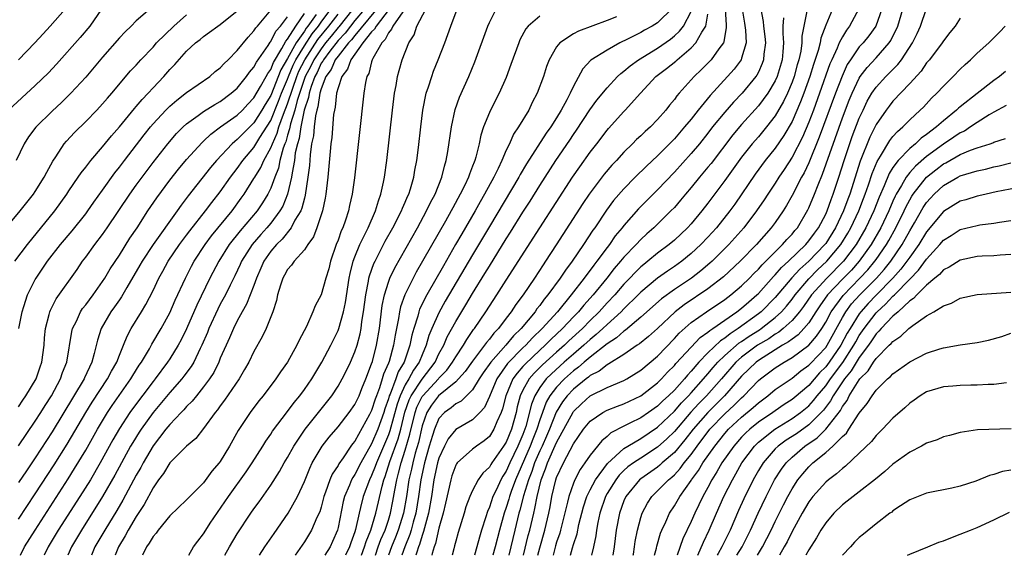
# Model space of a CAD drawing. Units: inches. Extents: x 2571000 to 2574000, y 1515000 to 1518000.
# Drawn here: x 2571101 to 2571218, y 1515000 to 1515064 of the extents above; entities that cross this region are included whole.
import ezdxf

# ---------------------------------------------------------------- set-up
doc = ezdxf.new("R2010")
doc.units = ezdxf.units.IN
doc.header["$MEASUREMENT"] = 0
doc.layers.add('LD25711515_2ft', color=62, linetype='Continuous')

msp = doc.modelspace()

# ---------------------------------------------------------------- linework, layer by layer
at = {"layer": 'LD25711515_2ft'}
for points, elevation in [([(2571199, 1515067.92), (2571197, 1515063.12), (2571196.42, 1515061.58), (2571196.33, 1515061), (2571196.11, 1515060.11), (2571195.56, 1515058.44), (2571195.12, 1515057), (2571194.41, 1515055), (2571194.02, 1515053.98), (2571193, 1515051.64), (2571192.04, 1515049.96), (2571191, 1515048.46), (2571189.82, 1515047), (2571188.63, 1515045.37), (2571186.18, 1515041.82), (2571185.58, 1515041), (2571184, 1515039), (2571183, 1515037.88), (2571182.16, 1515037), (2571181, 1515035.92), (2571179.88, 1515035), (2571179, 1515034.37), (2571178.18, 1515033.82), (2571177, 1515032.98), (2571175, 1515031.31), (2571174.69, 1515031), (2571173, 1515029.36), (2571172.66, 1515029), (2571171, 1515027.49), (2571170.5, 1515027), (2571169.72, 1515026.28), (2571169, 1515025.71), (2571168.22, 1515025), (2571167, 1515023.96), (2571165.9, 1515023), (2571164.38, 1515021.62), (2571163.76, 1515021), (2571163, 1515019.97), (2571162.4, 1515019), (2571162, 1515018), (2571161.33, 1515015.33), (2571161.23, 1515015), (2571161, 1515014.4), (2571160.4, 1515013), (2571159.43, 1515011), (2571159, 1515010.03), (2571158.59, 1515009.41), (2571158.36, 1515009), (2571157.83, 1515007.83), (2571157.43, 1515007), (2571157, 1515005.73), (2571156.77, 1515005.23), (2571156.57, 1515004.57), (2571156.06, 1515003), (2571155.82, 1515002.18), (2571155.52, 1515001), (2571155.23, 1515000)], 9096), ([(2571144.21, 1515065.79), (2571141, 1515061.9), (2571140.62, 1515061.38), (2571140.25, 1515061), (2571139, 1515059.44), (2571138.68, 1515059), (2571138.17, 1515057.83), (2571137.57, 1515057), (2571137, 1515055.52), (2571136.85, 1515055), (2571136.61, 1515053.39), (2571136.48, 1515053), (2571136.31, 1515052.31), (2571136.15, 1515051), (2571136.07, 1515049.93), (2571135.86, 1515049), (2571135.68, 1515047.68), (2571135.59, 1515046.41), (2571135.43, 1515045), (2571135.11, 1515042.89), (2571135, 1515042.53), (2571134.69, 1515041.31), (2571134.56, 1515041), (2571133.88, 1515039.88), (2571133.43, 1515039), (2571132.35, 1515037.65), (2571131.68, 1515037), (2571131, 1515036.19), (2571130.18, 1515035), (2571129.83, 1515034.17), (2571129.31, 1515033), (2571129, 1515032.14), (2571128.12, 1515029.88), (2571127.6, 1515029), (2571127, 1515027.9), (2571126.56, 1515027), (2571126.1, 1515025.9), (2571125.68, 1515025), (2571125, 1515023.46), (2571124.81, 1515023), (2571124.22, 1515021.78), (2571123.71, 1515021), (2571123, 1515020.04), (2571122.16, 1515019), (2571121.65, 1515018.35), (2571121, 1515017.7), (2571120.68, 1515017.32), (2571120.35, 1515017), (2571119, 1515015.57), (2571118.54, 1515015), (2571117, 1515013.02), (2571115.82, 1515011), (2571115.54, 1515010.46), (2571115, 1515009.53), (2571113.42, 1515006.58), (2571112.68, 1515005.32), (2571111.25, 1515003), (2571110.09, 1515001), (2571109.68, 1515000)], 9064), ([(2571110.89, 1515065), (2571109.47, 1515063), (2571108.34, 1515061.66), (2571105.53, 1515058.47), (2571104.56, 1515057.44), (2571103, 1515055.92), (2571099.8, 1515053)], 9040), ([(2571100.58, 1515035), (2571102.06, 1515037), (2571105.32, 1515041), (2571106.76, 1515043), (2571107, 1515043.38), (2571108.11, 1515045), (2571108.46, 1515045.54), (2571109, 1515046.22), (2571109.6, 1515047), (2571111, 1515048.64), (2571112.05, 1515049.95), (2571113, 1515051.02), (2571114.8, 1515053.2), (2571115, 1515053.42), (2571115.72, 1515054.28), (2571116.43, 1515055), (2571117, 1515055.64), (2571118.3, 1515057), (2571119, 1515057.82), (2571119.58, 1515058.42), (2571121, 1515060.01), (2571122.07, 1515061), (2571122.61, 1515061.39), (2571123, 1515061.76), (2571123.73, 1515062.27), (2571124.7, 1515063), (2571125, 1515063.2), (2571127, 1515064.8)], 9046), ([(2571116.63, 1515065), (2571115, 1515063.62), (2571114.42, 1515063), (2571113.67, 1515062.33), (2571113, 1515061.59), (2571111, 1515059.32), (2571109, 1515056.93), (2571107.24, 1515055), (2571106.11, 1515053.89), (2571105, 1515052.87), (2571103.05, 1515050.95), (2571102.2, 1515049.8), (2571101.69, 1515049), (2571100.72, 1515047)], 9042), ([(2571101, 1515004.31), (2571103, 1515007.33), (2571105.24, 1515010.76), (2571106.78, 1515013.22), (2571109, 1515017), (2571109.76, 1515018.24), (2571111.6, 1515021), (2571112.07, 1515021.93), (2571112.7, 1515023), (2571113, 1515023.81), (2571113.49, 1515025), (2571113.91, 1515026.09), (2571114.4, 1515027), (2571115.62, 1515029), (2571116.16, 1515029.84), (2571117, 1515031.53), (2571117.7, 1515033), (2571118.17, 1515033.83), (2571118.8, 1515035), (2571120.16, 1515037), (2571120.52, 1515037.48), (2571121, 1515038.1), (2571121.38, 1515038.62), (2571123.26, 1515041), (2571123.99, 1515042.01), (2571125, 1515043.27), (2571126.21, 1515045), (2571127, 1515046.03), (2571127.68, 1515047), (2571129, 1515048.53), (2571129.72, 1515049.72), (2571131, 1515051.77), (2571131.93, 1515054.07), (2571132.28, 1515055), (2571133, 1515056.69), (2571133.11, 1515057), (2571133.66, 1515058.34), (2571133.98, 1515059), (2571135, 1515060.65), (2571135.92, 1515062.08), (2571136.68, 1515063), (2571137, 1515063.46), (2571138.13, 1515065)], 9056), ([(2571101.01, 1515058.99), (2571102.95, 1515061), (2571103.92, 1515062.08), (2571104.78, 1515063), (2571106.57, 1515065)], 9038), ([(2571101.06, 1515027), (2571101.42, 1515029), (2571101.64, 1515029.64), (2571102.06, 1515031), (2571103, 1515032.83), (2571103.1, 1515033), (2571104.47, 1515035), (2571106, 1515037), (2571107.37, 1515038.63), (2571109, 1515040.67), (2571109.25, 1515041), (2571109.96, 1515042.04), (2571111, 1515043.45), (2571112.47, 1515045.53), (2571113, 1515046.19), (2571113.6, 1515047), (2571115.94, 1515050.06), (2571116.69, 1515051), (2571117, 1515051.36), (2571118.53, 1515053), (2571119, 1515053.47), (2571119.82, 1515054.18), (2571121, 1515055.08), (2571123.77, 1515057), (2571124.41, 1515057.58), (2571125, 1515058.04), (2571125.45, 1515058.55), (2571125.92, 1515059), (2571127, 1515060.1), (2571128.3, 1515061.7), (2571129, 1515062.44), (2571129.22, 1515062.78), (2571129.42, 1515063), (2571131, 1515064.89)], 9048), ([(2571140.78, 1515065), (2571139.09, 1515062.91), (2571139, 1515062.82), (2571138.2, 1515061.8), (2571137.53, 1515061), (2571137, 1515060.31), (2571136.12, 1515059), (2571135.77, 1515058.23), (2571135.11, 1515057), (2571134.16, 1515054.16), (2571133.86, 1515053), (2571133.35, 1515051.35), (2571133.24, 1515050.76), (2571133, 1515050.01), (2571132.78, 1515049.22), (2571132.67, 1515049), (2571132.48, 1515048.48), (2571132.09, 1515047), (2571131.91, 1515046.09), (2571131.47, 1515045), (2571131, 1515043.72), (2571130.65, 1515043), (2571130.03, 1515041.97), (2571129.38, 1515041), (2571127.36, 1515038.64), (2571126.06, 1515037), (2571124.81, 1515035), (2571123.77, 1515033), (2571122.22, 1515029.78), (2571121, 1515026.97), (2571120.35, 1515025.65), (2571120, 1515025), (2571119, 1515023.39), (2571118.74, 1515023), (2571117.24, 1515021), (2571117, 1515020.71), (2571114.56, 1515017.44), (2571114.26, 1515017), (2571113, 1515015.08), (2571112.24, 1515013.76), (2571110.72, 1515011), (2571109.56, 1515009), (2571108.31, 1515007), (2571105.73, 1515003), (2571104.53, 1515001), (2571104.07, 1515000)], 9060), ([(2571142.15, 1515065), (2571141, 1515063.65), (2571140.47, 1515063), (2571139.85, 1515062.15), (2571139, 1515061.27), (2571138.03, 1515060.03), (2571137.26, 1515059), (2571137.18, 1515058.82), (2571137, 1515058.57), (2571136.51, 1515057.49), (2571136.24, 1515057), (2571135.81, 1515055.8), (2571135.57, 1515055), (2571135.5, 1515054.5), (2571134.99, 1515052.99), (2571134.57, 1515051), (2571134.37, 1515049.63), (2571134.17, 1515049), (2571133.92, 1515047.92), (2571133.81, 1515047), (2571133.53, 1515045.53), (2571133.48, 1515045), (2571133.01, 1515042.99), (2571132.42, 1515041.58), (2571132.09, 1515041), (2571131, 1515039.56), (2571130.54, 1515039), (2571129.81, 1515038.19), (2571128.79, 1515037), (2571127.53, 1515035), (2571127.37, 1515034.63), (2571126.73, 1515033.27), (2571126.16, 1515032.16), (2571125.6, 1515031), (2571125, 1515029.88), (2571124.7, 1515029.3), (2571123.65, 1515027), (2571123.47, 1515026.53), (2571122.81, 1515025), (2571122.61, 1515024.61), (2571121.84, 1515023), (2571121.53, 1515022.47), (2571120.68, 1515021.32), (2571120.42, 1515021), (2571119, 1515019.38), (2571117, 1515016.99), (2571115.58, 1515015), (2571115.35, 1515014.65), (2571114.58, 1515013.42), (2571114.34, 1515013), (2571112.47, 1515009.53), (2571111.01, 1515006.99), (2571108.49, 1515003), (2571107.31, 1515001), (2571106.88, 1515000)], 9062), ([(2571145.1, 1515065), (2571143.52, 1515063), (2571143.35, 1515062.65), (2571143, 1515062.32), (2571141.97, 1515061), (2571140.54, 1515059), (2571140.14, 1515057.86), (2571139.44, 1515057), (2571139, 1515055.66), (2571138.83, 1515055), (2571138.66, 1515053.34), (2571138.57, 1515053), (2571138.48, 1515052.48), (2571138.25, 1515049.75), (2571138.15, 1515049), (2571138.06, 1515048.06), (2571137.78, 1515045), (2571137.55, 1515043), (2571137.47, 1515042.53), (2571137.15, 1515041), (2571136.49, 1515039), (2571136.07, 1515037.93), (2571135.4, 1515037), (2571135, 1515036.36), (2571133.78, 1515035), (2571133.47, 1515034.53), (2571133, 1515034.01), (2571132.65, 1515033.35), (2571132.45, 1515033), (2571132.18, 1515032.18), (2571131.82, 1515031), (2571131.67, 1515030.33), (2571131.23, 1515029), (2571130.44, 1515027), (2571129.98, 1515026.02), (2571129, 1515024.26), (2571128.39, 1515023), (2571127.89, 1515022.11), (2571127.23, 1515021), (2571125.52, 1515018.48), (2571125, 1515017.79), (2571124.68, 1515017.32), (2571124.4, 1515017), (2571123, 1515015.09), (2571122.08, 1515013.92), (2571121, 1515013), (2571119, 1515011.02), (2571118.24, 1515009.76), (2571117.66, 1515009), (2571117, 1515008.05), (2571115.94, 1515006.06), (2571115, 1515004.62), (2571114.06, 1515003), (2571113.69, 1515002.31), (2571112.9, 1515001), (2571112.5, 1515000)], 9066), ([(2571146.69, 1515064.69), (2571145.52, 1515063), (2571145.38, 1515062.62), (2571145, 1515062.2), (2571144.61, 1515061.39), (2571144.2, 1515061), (2571143.14, 1515059.14), (2571143.08, 1515059), (2571143, 1515058.76), (2571142.65, 1515057.35), (2571142.44, 1515057), (2571142.28, 1515056.28), (2571142.09, 1515055), (2571140.95, 1515044.95), (2571140.68, 1515043), (2571140.36, 1515041.64), (2571140.24, 1515041), (2571139.88, 1515039.88), (2571139.56, 1515039), (2571139.38, 1515038.62), (2571139, 1515037.53), (2571138.8, 1515037), (2571138.11, 1515035), (2571137.89, 1515034.11), (2571137.56, 1515033), (2571137, 1515030.99), (2571136.29, 1515029.71), (2571136.02, 1515029), (2571135.24, 1515027.24), (2571134.39, 1515025.61), (2571134.12, 1515025), (2571133, 1515023), (2571132.17, 1515021.83), (2571131.61, 1515021), (2571130.08, 1515019), (2571129.6, 1515018.4), (2571128.54, 1515017), (2571127.14, 1515014.86), (2571126.09, 1515013), (2571125, 1515011.17), (2571124.87, 1515011), (2571124, 1515010), (2571123, 1515008.63), (2571121.19, 1515006.81), (2571121, 1515006.59), (2571119, 1515004.69), (2571117.62, 1515003), (2571117.36, 1515002.64), (2571117, 1515002.25), (2571116.55, 1515001.45), (2571116.23, 1515001), (2571115.73, 1515000)], 9068), ([(2571121.27, 1515000), (2571121.81, 1515001), (2571122.31, 1515001.69), (2571123, 1515002.56), (2571123.27, 1515003), (2571123.81, 1515003.81), (2571125.98, 1515007), (2571128.07, 1515009.93), (2571128.79, 1515011), (2571130.07, 1515013), (2571130.42, 1515013.58), (2571131, 1515014.42), (2571131.22, 1515014.78), (2571133, 1515017.14), (2571133.79, 1515018.21), (2571134.45, 1515019), (2571135, 1515019.74), (2571135.87, 1515021), (2571137.07, 1515023), (2571138.13, 1515025), (2571139, 1515026.76), (2571139.09, 1515027), (2571139.66, 1515029), (2571139.9, 1515030.1), (2571140.33, 1515033), (2571140.44, 1515033.56), (2571140.8, 1515035), (2571141, 1515035.54), (2571141.59, 1515037), (2571142.2, 1515038.2), (2571142.57, 1515039), (2571143.47, 1515041), (2571143.81, 1515042.19), (2571144.11, 1515043), (2571144.42, 1515044.42), (2571144.52, 1515045), (2571144.79, 1515047), (2571145.47, 1515053), (2571145.73, 1515055), (2571145.91, 1515055.91), (2571146.09, 1515057), (2571146.28, 1515057.72), (2571146.65, 1515059), (2571147.43, 1515061), (2571148.04, 1515061.96), (2571148.39, 1515063), (2571149.46, 1515065)], 9070), ([(2571125.56, 1515000), (2571126.08, 1515001), (2571127, 1515002.56), (2571128.63, 1515005), (2571129, 1515005.53), (2571129.62, 1515006.38), (2571131, 1515008.35), (2571132.04, 1515009.96), (2571132.61, 1515011), (2571133, 1515011.65), (2571133.75, 1515013), (2571135.09, 1515015), (2571138.26, 1515019), (2571139, 1515020.12), (2571139.51, 1515021), (2571140.01, 1515021.99), (2571140.49, 1515023), (2571141, 1515024.21), (2571141.26, 1515025), (2571141.62, 1515026.38), (2571141.74, 1515027), (2571141.85, 1515027.85), (2571142.04, 1515029), (2571142.29, 1515031), (2571142.62, 1515032.62), (2571142.68, 1515033), (2571142.74, 1515033.26), (2571143.27, 1515034.73), (2571143.4, 1515035), (2571144.62, 1515037.38), (2571145.53, 1515039), (2571146.56, 1515041), (2571146.67, 1515041.33), (2571147, 1515042.06), (2571147.27, 1515042.73), (2571147.41, 1515043), (2571147.61, 1515043.61), (2571148, 1515045), (2571148.13, 1515045.87), (2571148.36, 1515047), (2571148.56, 1515048.56), (2571148.84, 1515051), (2571149.1, 1515053), (2571149.5, 1515055), (2571149.77, 1515055.77), (2571150.14, 1515057), (2571150.37, 1515057.63), (2571150.93, 1515059), (2571151.7, 1515061), (2571152.42, 1515063), (2571153.17, 1515065)], 9072), ([(2571129.68, 1515000), (2571130.29, 1515001), (2571131.39, 1515002.61), (2571133.07, 1515005), (2571134.18, 1515007), (2571135, 1515008.8), (2571135.63, 1515010.37), (2571135.94, 1515011), (2571137, 1515012.8), (2571137.13, 1515013), (2571137.95, 1515014.05), (2571139, 1515015.3), (2571140.34, 1515017), (2571141, 1515017.95), (2571141.5, 1515019), (2571141.85, 1515019.85), (2571142.31, 1515021), (2571143, 1515022.8), (2571143.09, 1515023.09), (2571143.58, 1515025), (2571143.92, 1515027), (2571144.25, 1515029.75), (2571144.52, 1515031), (2571145, 1515032.53), (2571145.18, 1515033), (2571145.77, 1515034.23), (2571148.45, 1515039), (2571149.54, 1515041), (2571150, 1515042), (2571150.54, 1515043), (2571151.34, 1515045), (2571151.66, 1515046.34), (2571151.87, 1515047), (2571152.06, 1515048.06), (2571152.48, 1515051), (2571152.92, 1515053.08), (2571153.44, 1515054.56), (2571154.56, 1515057), (2571155.27, 1515058.73), (2571156.82, 1515063), (2571157, 1515063.42), (2571157.81, 1515065)], 9074), ([(2571178.84, 1515065.16), (2571177, 1515063.38), (2571176.35, 1515063), (2571175.47, 1515062.53), (2571175, 1515062.25), (2571173.44, 1515061.44), (2571172.53, 1515061), (2571171, 1515060.14), (2571169.07, 1515058.93), (2571168.1, 1515057.9), (2571167, 1515055.85), (2571166.61, 1515055), (2571166.22, 1515054.22), (2571165.55, 1515053), (2571165, 1515052.09), (2571164.31, 1515051), (2571163.76, 1515050.24), (2571161.41, 1515046.59), (2571160.67, 1515045.33), (2571160.5, 1515045), (2571157, 1515039.16), (2571155, 1515035.78), (2571151.76, 1515030.24), (2571151, 1515028.87), (2571150.17, 1515027), (2571149.82, 1515026.18), (2571149.49, 1515025), (2571149, 1515023.87), (2571148.66, 1515023), (2571147.97, 1515022.03), (2571147.43, 1515021), (2571147, 1515020.29), (2571146.38, 1515019), (2571146.02, 1515017.98), (2571145.18, 1515014.82), (2571145, 1515014.33), (2571143.56, 1515011), (2571143.42, 1515010.58), (2571143, 1515009.51), (2571142.75, 1515009), (2571141.99, 1515007), (2571141.68, 1515005.68), (2571141.5, 1515005), (2571141.08, 1515003.08), (2571141, 1515002.81), (2571140.52, 1515001.48), (2571140.37, 1515001), (2571139.91, 1515000)], 9080), ([(2571141.8, 1515000), (2571142.16, 1515001), (2571142.35, 1515001.65), (2571142.9, 1515003), (2571143.49, 1515005), (2571144.24, 1515008.24), (2571144.46, 1515009), (2571144.61, 1515009.39), (2571145.17, 1515011.17), (2571146.15, 1515013.85), (2571146.46, 1515015), (2571146.96, 1515017.04), (2571147.47, 1515018.53), (2571147.69, 1515019), (2571149, 1515020.98), (2571150.55, 1515023), (2571151, 1515023.97), (2571151.57, 1515025), (2571151.99, 1515026.01), (2571153, 1515027.82), (2571154.2, 1515029.8), (2571155, 1515031.16), (2571156.47, 1515033.53), (2571157, 1515034.44), (2571159, 1515037.68), (2571159.52, 1515038.48), (2571161, 1515040.87), (2571161.84, 1515042.16), (2571163, 1515044.02), (2571164.92, 1515047), (2571166.57, 1515049.43), (2571167, 1515050.08), (2571167.38, 1515050.62), (2571168.96, 1515053.04), (2571169.8, 1515054.2), (2571171, 1515055.66), (2571172.24, 1515057), (2571172.63, 1515057.37), (2571173, 1515057.64), (2571173.73, 1515058.27), (2571174.74, 1515059), (2571177, 1515060.37), (2571178.54, 1515061.46), (2571179, 1515061.83), (2571179.62, 1515062.38), (2571180.07, 1515063), (2571181, 1515064.75)], 9082), ([(2571185.03, 1515065), (2571185.15, 1515063.15), (2571185.18, 1515063), (2571185.18, 1515062.82), (2571184.89, 1515061.11), (2571184.83, 1515061), (2571184.3, 1515060.3), (2571183.38, 1515059), (2571183, 1515058.59), (2571182.21, 1515057.79), (2571181.37, 1515057), (2571179.57, 1515055), (2571179.3, 1515054.7), (2571179, 1515054.26), (2571178.42, 1515053.58), (2571178, 1515053), (2571177, 1515051.87), (2571176.15, 1515051), (2571175.54, 1515050.46), (2571175, 1515049.92), (2571174.51, 1515049.49), (2571174.03, 1515049), (2571173, 1515047.99), (2571172.11, 1515047), (2571171.57, 1515046.43), (2571170.64, 1515045.36), (2571168.88, 1515043), (2571168.13, 1515041.87), (2571164.96, 1515036.96), (2571163.68, 1515035), (2571163.4, 1515034.6), (2571162.36, 1515033), (2571161.01, 1515031), (2571160.14, 1515029.86), (2571159.59, 1515029), (2571159, 1515028.24), (2571158.08, 1515027), (2571157.55, 1515026.45), (2571157, 1515025.73), (2571156.66, 1515025.34), (2571156.44, 1515025), (2571155, 1515023.13), (2571154.12, 1515021.88), (2571153.35, 1515021), (2571153, 1515020.65), (2571150.97, 1515019), (2571150.12, 1515017.88), (2571149.57, 1515017), (2571149, 1515015.4), (2571148.56, 1515013.44), (2571148.18, 1515012.18), (2571147.88, 1515011), (2571147.73, 1515010.27), (2571147.42, 1515009), (2571147.14, 1515007), (2571146.79, 1515005), (2571146.17, 1515003), (2571145.84, 1515002.16), (2571145.37, 1515001), (2571145.02, 1515000)], 9086), ([(2571187.06, 1515065), (2571187.36, 1515063.36), (2571187.47, 1515062.53), (2571187.53, 1515061), (2571187, 1515059.17), (2571186.93, 1515059), (2571186.11, 1515057.89), (2571185.34, 1515057), (2571183.26, 1515054.74), (2571181.83, 1515053), (2571181, 1515051.94), (2571180.22, 1515051), (2571179, 1515049.6), (2571177, 1515047.55), (2571175.68, 1515046.32), (2571174.34, 1515045), (2571173, 1515043.64), (2571171.78, 1515042.22), (2571170.93, 1515041.07), (2571169.53, 1515039), (2571169.31, 1515038.69), (2571168.2, 1515037), (2571166.85, 1515035), (2571166.05, 1515033.95), (2571165.43, 1515033), (2571163.97, 1515031), (2571163.52, 1515030.48), (2571163, 1515029.75), (2571162.66, 1515029.34), (2571162.44, 1515029), (2571160.77, 1515027), (2571159.87, 1515026.13), (2571158.94, 1515025), (2571157.16, 1515023), (2571156.27, 1515021.73), (2571155.78, 1515021), (2571155, 1515019.72), (2571153.65, 1515018.35), (2571153, 1515018.03), (2571152.45, 1515017.55), (2571151.67, 1515017), (2571151, 1515016.28), (2571150.47, 1515015), (2571150.25, 1515014.25), (2571149.86, 1515013), (2571149.27, 1515011), (2571148.84, 1515009), (2571148.56, 1515007), (2571148.24, 1515005), (2571147.93, 1515003.93), (2571147.69, 1515003), (2571147.54, 1515002.46), (2571146.94, 1515001), (2571146.61, 1515000)], 9088), ([(2571189.29, 1515065), (2571189.56, 1515063.56), (2571189.6, 1515063), (2571189.76, 1515061.76), (2571189.83, 1515061), (2571189.66, 1515059.66), (2571189.61, 1515059), (2571189.46, 1515058.54), (2571189, 1515057.52), (2571188.83, 1515057.17), (2571188.71, 1515057), (2571187.06, 1515055), (2571186.04, 1515053.96), (2571185, 1515052.77), (2571183.55, 1515051), (2571183, 1515050.27), (2571181.98, 1515049), (2571181, 1515047.82), (2571179, 1515045.6), (2571177, 1515043.5), (2571174.75, 1515041.25), (2571173, 1515039.27), (2571172.79, 1515039), (2571171.98, 1515038.02), (2571171.28, 1515037), (2571171, 1515036.64), (2571169.8, 1515035), (2571169.44, 1515034.56), (2571169, 1515033.95), (2571168.58, 1515033.42), (2571168.29, 1515033), (2571166.73, 1515031), (2571165.09, 1515029), (2571163.29, 1515027), (2571162.12, 1515025.88), (2571161.32, 1515025), (2571161, 1515024.7), (2571159.17, 1515022.83), (2571157.87, 1515021), (2571157, 1515018.91), (2571156.41, 1515017.59), (2571155.87, 1515017), (2571155, 1515016.11), (2571153, 1515014.97), (2571152.12, 1515013.88), (2571151.66, 1515013), (2571151, 1515011.58), (2571150.84, 1515011), (2571150.41, 1515009), (2571150.11, 1515007), (2571149.76, 1515005), (2571149.28, 1515003.28), (2571149.18, 1515002.82), (2571149, 1515002.35), (2571148.7, 1515001.3), (2571148.57, 1515001), (2571148.36, 1515000.36), (2571148.26, 1515000)], 9090), ([(2571194.76, 1515064.76), (2571194.18, 1515061.82), (2571194.16, 1515061), (2571194.03, 1515060.03), (2571193.81, 1515059), (2571193.62, 1515058.38), (2571193.25, 1515057), (2571193, 1515056.31), (2571192.44, 1515055), (2571191.98, 1515054.02), (2571191, 1515052.32), (2571189.96, 1515051), (2571189, 1515049.83), (2571188.27, 1515049), (2571187, 1515047.4), (2571185, 1515044.63), (2571183, 1515041.93), (2571182.27, 1515041), (2571181, 1515039.47), (2571180.56, 1515039), (2571179, 1515037.52), (2571178.39, 1515037), (2571177, 1515035.96), (2571175.84, 1515035), (2571175.36, 1515034.64), (2571175, 1515034.33), (2571174.33, 1515033.67), (2571173.71, 1515033), (2571173, 1515032.27), (2571171.91, 1515031), (2571171, 1515030.04), (2571170.07, 1515029), (2571169, 1515027.96), (2571168.07, 1515027), (2571166.46, 1515025.54), (2571165.92, 1515025), (2571165, 1515024.2), (2571163.32, 1515022.68), (2571162.32, 1515021.68), (2571161.75, 1515021), (2571161, 1515019.68), (2571160.67, 1515019), (2571160.31, 1515017.69), (2571160.17, 1515017), (2571159.63, 1515015), (2571159, 1515013.48), (2571158.7, 1515013), (2571157.3, 1515011), (2571157.18, 1515010.82), (2571157, 1515010.5), (2571156.22, 1515009.78), (2571155.66, 1515009), (2571155, 1515007.73), (2571154.67, 1515007), (2571154.21, 1515005.79), (2571153.99, 1515005), (2571153.28, 1515002.72), (2571153, 1515001.69), (2571152.87, 1515001.13), (2571152.76, 1515000.76), (2571152.57, 1515000)], 9094), ([(2571200.94, 1515065.06), (2571199.85, 1515063), (2571199.48, 1515062.52), (2571199, 1515061.74), (2571198.62, 1515061), (2571198.38, 1515060.38), (2571197.73, 1515059), (2571197.51, 1515058.49), (2571196.28, 1515055), (2571195.55, 1515053), (2571195, 1515051.57), (2571194.24, 1515049.76), (2571193, 1515047.38), (2571192.07, 1515045.93), (2571191.43, 1515045), (2571191, 1515044.31), (2571190.12, 1515043), (2571189.68, 1515042.32), (2571188.79, 1515041), (2571187.27, 1515039), (2571186.21, 1515037.79), (2571185.5, 1515037), (2571183.5, 1515035), (2571183.24, 1515034.76), (2571182.15, 1515033.85), (2571181.03, 1515033), (2571179, 1515031.64), (2571177.48, 1515030.52), (2571175, 1515028.34), (2571173.19, 1515026.81), (2571173, 1515026.7), (2571172.11, 1515025.89), (2571171, 1515025.17), (2571169, 1515023.6), (2571168.29, 1515023), (2571167.61, 1515022.39), (2571167, 1515021.96), (2571165.93, 1515021), (2571165, 1515020.02), (2571164.21, 1515019), (2571163.77, 1515018.23), (2571163.31, 1515017), (2571163, 1515016.11), (2571162.66, 1515015), (2571162.17, 1515013.83), (2571161.87, 1515013), (2571160.12, 1515009), (2571159.6, 1515007.6), (2571159.4, 1515007), (2571159.32, 1515006.68), (2571159, 1515005.69), (2571158.75, 1515005), (2571158.19, 1515003), (2571157.7, 1515001), (2571157.43, 1515000)], 9098), ([(2571203.69, 1515065), (2571202.96, 1515063), (2571202.14, 1515061.86), (2571201.45, 1515061), (2571201, 1515060.52), (2571199.94, 1515059), (2571199.57, 1515058.43), (2571198.94, 1515057.06), (2571198.16, 1515055), (2571196.24, 1515049.76), (2571195, 1515046.72), (2571194.45, 1515045.55), (2571194.14, 1515045), (2571193, 1515042.82), (2571192.35, 1515041.65), (2571191.94, 1515041), (2571191, 1515039.64), (2571190.53, 1515039), (2571188.77, 1515037), (2571186.83, 1515035), (2571184.86, 1515033.14), (2571183, 1515031.73), (2571180.17, 1515029.83), (2571179.1, 1515029), (2571177, 1515027.02), (2571175.94, 1515026.06), (2571174.84, 1515025.16), (2571174.59, 1515025), (2571173, 1515023.91), (2571171.21, 1515022.79), (2571171, 1515022.69), (2571170.07, 1515021.93), (2571169, 1515021.39), (2571168.8, 1515021.2), (2571168.51, 1515021), (2571167, 1515019.79), (2571166.25, 1515019), (2571165.71, 1515018.29), (2571164.95, 1515017.05), (2571164.15, 1515015), (2571163.81, 1515014.19), (2571163.28, 1515013), (2571163, 1515012.42), (2571162.38, 1515011), (2571162.04, 1515009.96), (2571161.65, 1515009), (2571161.07, 1515007.07), (2571160.64, 1515005.36), (2571160.52, 1515005), (2571160.03, 1515003), (2571159.57, 1515001), (2571159.33, 1515000)], 9100), ([(2571161.08, 1515000), (2571161.63, 1515002.37), (2571161.8, 1515003), (2571162.27, 1515005), (2571162.42, 1515005.58), (2571162.67, 1515007), (2571163.15, 1515009), (2571163.69, 1515010.31), (2571163.92, 1515011), (2571165, 1515013.42), (2571166.95, 1515017.05), (2571167, 1515017.13), (2571167.96, 1515018.04), (2571169, 1515018.98), (2571171, 1515019.98), (2571173, 1515020.82), (2571173.34, 1515021), (2571175, 1515022.03), (2571177, 1515023.72), (2571179, 1515025.8), (2571179.57, 1515026.43), (2571181, 1515027.71), (2571182.81, 1515029), (2571185, 1515030.46), (2571185.72, 1515031), (2571187, 1515032.09), (2571187.94, 1515033), (2571188.45, 1515033.55), (2571189, 1515034.07), (2571189.43, 1515034.57), (2571189.88, 1515035), (2571191, 1515036.14), (2571191.88, 1515037), (2571192.39, 1515037.61), (2571193, 1515038.25), (2571193.33, 1515038.67), (2571193.63, 1515039), (2571194.89, 1515041.11), (2571195, 1515041.35), (2571195.67, 1515043), (2571196.09, 1515044.09), (2571196.63, 1515045.37), (2571199, 1515052.07), (2571199.81, 1515054.19), (2571200.15, 1515055), (2571201, 1515056.81), (2571201.12, 1515057), (2571201.92, 1515058.08), (2571203, 1515059.23), (2571204.55, 1515061), (2571204.73, 1515061.27), (2571205.57, 1515063), (2571206.17, 1515065)], 9102), ([(2571162.78, 1515000), (2571163, 1515000.88), (2571163.59, 1515003), (2571164.07, 1515005), (2571164.23, 1515005.77), (2571164.45, 1515007), (2571164.9, 1515009), (2571165, 1515009.28), (2571165.8, 1515011), (2571167, 1515013.27), (2571168.19, 1515015), (2571169, 1515015.98), (2571170.48, 1515017), (2571171, 1515017.28), (2571172.24, 1515017.76), (2571173, 1515018.02), (2571175, 1515018.97), (2571177, 1515020.53), (2571177.47, 1515021), (2571178.2, 1515021.8), (2571179, 1515022.58), (2571179.18, 1515022.82), (2571181, 1515024.79), (2571182.08, 1515025.92), (2571183, 1515026.56), (2571183.22, 1515026.78), (2571183.58, 1515027), (2571186.45, 1515029), (2571187, 1515029.42), (2571187.84, 1515030.16), (2571188.82, 1515031), (2571189, 1515031.18), (2571190.81, 1515033.19), (2571191, 1515033.38), (2571191.75, 1515034.25), (2571192.58, 1515035), (2571194.65, 1515037), (2571195, 1515037.42), (2571195.65, 1515038.35), (2571196.15, 1515039), (2571197, 1515040.63), (2571197.17, 1515041), (2571197.64, 1515042.36), (2571197.89, 1515043), (2571198.55, 1515045), (2571199.18, 1515047), (2571200.16, 1515049.84), (2571201, 1515052.04), (2571201.44, 1515053), (2571201.95, 1515054.05), (2571202.5, 1515055), (2571203, 1515055.74), (2571204.15, 1515057), (2571205.58, 1515058.42), (2571206, 1515059), (2571207.32, 1515061), (2571207.88, 1515062.12), (2571208.27, 1515063), (2571209, 1515065.1)], 9104), ([(2571099.31, 1515038.69), (2571101.21, 1515041), (2571101.98, 1515042.02), (2571102.79, 1515043), (2571103, 1515043.3), (2571104.07, 1515045), (2571104.37, 1515045.63), (2571105.08, 1515046.92), (2571105.43, 1515047.43), (2571106.45, 1515049), (2571106.7, 1515049.3), (2571107.66, 1515050.34), (2571109, 1515051.65), (2571110.31, 1515053), (2571111, 1515053.74), (2571111.57, 1515054.43), (2571112.09, 1515055), (2571114.34, 1515057.66), (2571115, 1515058.36), (2571115.56, 1515059), (2571117, 1515060.51), (2571117.43, 1515061), (2571119.47, 1515063), (2571121, 1515064.35)], 9044), ([(2571101, 1515013.04), (2571103, 1515015.96), (2571103.66, 1515017), (2571104.17, 1515017.83), (2571104.92, 1515019), (2571106, 1515021), (2571106.25, 1515021.75), (2571106.75, 1515023), (2571107.35, 1515026.65), (2571107.44, 1515027), (2571107.89, 1515027.89), (2571108.39, 1515029), (2571108.63, 1515029.37), (2571109, 1515029.82), (2571109.88, 1515031), (2571111, 1515032.59), (2571111.27, 1515033), (2571111.9, 1515034.1), (2571113, 1515035.75), (2571114.25, 1515037.75), (2571115.11, 1515039), (2571116.4, 1515041), (2571117.45, 1515042.55), (2571119, 1515044.67), (2571120.02, 1515045.98), (2571121, 1515047.14), (2571122.84, 1515049.16), (2571123, 1515049.29), (2571123.86, 1515050.14), (2571125.04, 1515051), (2571127, 1515052.39), (2571127.63, 1515053), (2571128.29, 1515053.71), (2571129, 1515054.45), (2571129.8, 1515055.8), (2571130.47, 1515057), (2571130.64, 1515057.36), (2571131, 1515057.85), (2571131.32, 1515058.68), (2571132.32, 1515060.32), (2571132.79, 1515061.21), (2571133, 1515061.45), (2571133.98, 1515063), (2571135, 1515064.49)], 9052), ([(2571136.39, 1515064.39), (2571135.42, 1515063), (2571135.23, 1515062.77), (2571135, 1515062.41), (2571134.01, 1515061), (2571133, 1515059.15), (2571132.21, 1515057.79), (2571131, 1515054.75), (2571130.33, 1515053.67), (2571129.95, 1515053), (2571129, 1515051.47), (2571127.75, 1515050.25), (2571127, 1515049.49), (2571126.72, 1515049.28), (2571126.41, 1515049), (2571124.55, 1515047), (2571123.84, 1515046.16), (2571121.19, 1515042.81), (2571120.33, 1515041.67), (2571119.88, 1515041), (2571117.01, 1515037), (2571115.69, 1515035), (2571115.45, 1515034.55), (2571113.87, 1515031.87), (2571113.24, 1515030.76), (2571113, 1515030.43), (2571112.42, 1515029.58), (2571111.99, 1515029), (2571110.82, 1515027), (2571110.39, 1515025.61), (2571110.02, 1515024.02), (2571109.73, 1515023), (2571108.86, 1515021.14), (2571108.8, 1515021), (2571105, 1515014.7), (2571103, 1515011.61), (2571101.94, 1515010.06), (2571101, 1515008.65)], 9054), ([(2571101, 1515017.67), (2571101.52, 1515018.48), (2571101.89, 1515019), (2571103.09, 1515021), (2571103.56, 1515022.44), (2571103.76, 1515023), (2571104.04, 1515025), (2571104.11, 1515025.89), (2571104.23, 1515027), (2571104.66, 1515028.66), (2571104.73, 1515029), (2571104.8, 1515029.2), (2571105.47, 1515030.53), (2571107.96, 1515034.04), (2571108.62, 1515035), (2571109, 1515035.5), (2571110.08, 1515037), (2571111, 1515038.21), (2571111.55, 1515039), (2571114.24, 1515043), (2571115, 1515044.06), (2571117, 1515046.77), (2571118.75, 1515049), (2571119.8, 1515050.2), (2571120.58, 1515051), (2571121, 1515051.38), (2571122.36, 1515052.36), (2571123, 1515052.84), (2571124.34, 1515053.66), (2571125, 1515054.03), (2571126.31, 1515055), (2571127, 1515055.62), (2571128.13, 1515057), (2571128.49, 1515057.51), (2571129, 1515058.1), (2571129.3, 1515058.7), (2571130.69, 1515060.69), (2571130.93, 1515061.07), (2571131, 1515061.15), (2571131.61, 1515062.39), (2571132.17, 1515063), (2571133, 1515064.11)], 9050), ([(2571101.24, 1515000), (2571101.73, 1515001), (2571102.97, 1515003), (2571106.91, 1515009.09), (2571107.68, 1515010.32), (2571109, 1515012.52), (2571110.39, 1515015), (2571111.6, 1515017), (2571112.16, 1515017.84), (2571114.38, 1515021), (2571114.6, 1515021.4), (2571115.37, 1515022.63), (2571115.64, 1515023), (2571116.58, 1515024.58), (2571116.87, 1515025.13), (2571117.98, 1515027), (2571119, 1515028.87), (2571119.64, 1515030.36), (2571120.87, 1515033), (2571121.58, 1515034.42), (2571121.9, 1515035), (2571123.21, 1515037), (2571123.97, 1515038.03), (2571126.4, 1515041), (2571127.5, 1515042.5), (2571127.85, 1515043), (2571129, 1515044.84), (2571129.09, 1515045), (2571129.82, 1515046.18), (2571130.17, 1515047), (2571131, 1515048.49), (2571131.19, 1515049), (2571131.76, 1515050.24), (2571131.97, 1515051), (2571132.51, 1515052.51), (2571133, 1515053.75), (2571133.61, 1515055.61), (2571134.11, 1515057), (2571134.36, 1515057.64), (2571135.04, 1515059), (2571136.61, 1515061.39), (2571137.92, 1515063), (2571139, 1515064.44)], 9058), ([(2571163, 1515064.18), (2571161.6, 1515063), (2571161.33, 1515062.67), (2571160.64, 1515061.36), (2571160.5, 1515061), (2571159.57, 1515058.43), (2571159, 1515056.9), (2571158.18, 1515055), (2571157.13, 1515053), (2571157, 1515052.72), (2571156.3, 1515051), (2571155.98, 1515050.02), (2571155.78, 1515049), (2571155.38, 1515047.38), (2571155.26, 1515047), (2571155.18, 1515046.82), (2571155, 1515046.33), (2571154.62, 1515045.38), (2571154.51, 1515045), (2571154.08, 1515044.08), (2571153.54, 1515043), (2571152.64, 1515041.36), (2571152.46, 1515041), (2571151.77, 1515039.77), (2571148.3, 1515033.7), (2571147.93, 1515033), (2571146.94, 1515031), (2571146.43, 1515029.57), (2571146.31, 1515029), (2571146.2, 1515028.2), (2571145.8, 1515026.2), (2571145.61, 1515025), (2571145.08, 1515023.08), (2571145, 1515022.87), (2571144.42, 1515021.58), (2571144.26, 1515021), (2571143.92, 1515019.92), (2571143.56, 1515019), (2571143.41, 1515018.59), (2571143, 1515017.23), (2571142.76, 1515016.77), (2571141, 1515013.6), (2571140.73, 1515013.27), (2571140.54, 1515013), (2571139.61, 1515011.6), (2571139.1, 1515010.9), (2571139, 1515010.69), (2571138.32, 1515009.68), (2571138.03, 1515009), (2571137.53, 1515007.53), (2571137.32, 1515007), (2571137, 1515005.75), (2571136.82, 1515005.18), (2571136.5, 1515004.5), (2571135.86, 1515003), (2571135, 1515001.6), (2571133.91, 1515000)], 9076), ([(2571172.12, 1515064.12), (2571171, 1515063.67), (2571167.6, 1515062.4), (2571167, 1515062.08), (2571165.38, 1515061), (2571165, 1515060.54), (2571164.13, 1515059), (2571163.81, 1515058.19), (2571163.42, 1515057), (2571162.68, 1515055), (2571162.11, 1515053.89), (2571161.68, 1515053), (2571160.47, 1515051), (2571159.87, 1515050.13), (2571159.38, 1515049), (2571159, 1515048.22), (2571158.48, 1515047), (2571158.05, 1515046.05), (2571157.53, 1515045), (2571156.44, 1515043), (2571155.9, 1515042.1), (2571155.3, 1515041), (2571153.72, 1515038.28), (2571152.99, 1515036.99), (2571151.53, 1515034.47), (2571149.56, 1515031), (2571148.71, 1515029.29), (2571148.61, 1515029), (2571148.49, 1515028.49), (2571148, 1515027), (2571147.78, 1515026.22), (2571147.55, 1515025), (2571146.87, 1515023), (2571146.17, 1515021.83), (2571145.89, 1515021), (2571145.2, 1515019.2), (2571145.1, 1515019), (2571145, 1515018.63), (2571144.58, 1515017.42), (2571144.45, 1515017), (2571143.74, 1515015), (2571143, 1515013.29), (2571141.7, 1515011), (2571141, 1515009.61), (2571140.75, 1515009.25), (2571140.62, 1515009), (2571140.37, 1515008.37), (2571139.77, 1515007), (2571139.61, 1515006.39), (2571139, 1515003.32), (2571138.92, 1515003), (2571138.35, 1515001.65), (2571138.05, 1515001), (2571137.44, 1515000)], 9078), ([(2571143.45, 1515000), (2571143.79, 1515001), (2571144.11, 1515001.89), (2571144.6, 1515003), (2571145, 1515004.18), (2571145.26, 1515005), (2571145.54, 1515006.46), (2571145.75, 1515007.75), (2571145.98, 1515009), (2571146.21, 1515009.79), (2571146.5, 1515011), (2571147, 1515012.5), (2571147.56, 1515014.44), (2571148.17, 1515017), (2571148.38, 1515017.62), (2571149, 1515018.9), (2571149.07, 1515019), (2571150.94, 1515021), (2571151, 1515021.08), (2571151.94, 1515022.06), (2571152.63, 1515023), (2571153, 1515023.64), (2571153.91, 1515025), (2571154.31, 1515025.7), (2571155.13, 1515026.87), (2571155.25, 1515027), (2571156.59, 1515029), (2571157, 1515029.66), (2571157.89, 1515031), (2571159, 1515032.76), (2571163, 1515038.98), (2571166.89, 1515045), (2571167.75, 1515046.25), (2571169, 1515047.98), (2571169.79, 1515049), (2571171, 1515050.63), (2571171.17, 1515050.83), (2571173, 1515052.83), (2571173.17, 1515053), (2571174.96, 1515055), (2571176.81, 1515057), (2571178.06, 1515057.94), (2571179.16, 1515058.84), (2571179.34, 1515059), (2571181, 1515060.41), (2571181.57, 1515061), (2571182.26, 1515062.26), (2571182.75, 1515063), (2571183, 1515064.42)], 9084), ([(2571191.98, 1515063.98), (2571191.92, 1515063), (2571191.9, 1515062.1), (2571192, 1515061), (2571191.92, 1515059.92), (2571191.81, 1515059), (2571191.23, 1515057), (2571191, 1515056.49), (2571190.11, 1515055), (2571189, 1515053.49), (2571187, 1515051.3), (2571185.94, 1515050.06), (2571183.36, 1515046.64), (2571183, 1515046.19), (2571182, 1515045), (2571181, 1515043.77), (2571180.34, 1515043), (2571179.74, 1515042.26), (2571179, 1515041.42), (2571178.6, 1515041), (2571176.56, 1515039), (2571175.73, 1515038.27), (2571175, 1515037.6), (2571174.45, 1515037), (2571173, 1515035.49), (2571172.61, 1515035), (2571171.86, 1515034.14), (2571170.98, 1515033), (2571169.34, 1515031), (2571168.23, 1515029.77), (2571167.6, 1515029), (2571167, 1515028.38), (2571165.7, 1515027), (2571164.3, 1515025.7), (2571163.63, 1515025), (2571163, 1515024.43), (2571161.24, 1515022.76), (2571161, 1515022.47), (2571160.3, 1515021.7), (2571159.81, 1515021), (2571158.94, 1515019), (2571158.55, 1515017.45), (2571158.39, 1515017), (2571157.88, 1515015.88), (2571157.54, 1515015), (2571157, 1515014.16), (2571156.37, 1515013.63), (2571155.47, 1515013), (2571155, 1515012.63), (2571153.18, 1515011), (2571153.1, 1515010.9), (2571153, 1515010.73), (2571152.55, 1515009.45), (2571152.42, 1515009), (2571151.8, 1515006.2), (2571151.52, 1515005), (2571151, 1515003.24), (2571150.59, 1515001.41), (2571150.44, 1515001), (2571150.2, 1515000.2), (2571150.15, 1515000)], 9092), ([(2571213, 1515063.96), (2571212.38, 1515063), (2571211.76, 1515062.24), (2571211, 1515061.26), (2571210.84, 1515061), (2571209.33, 1515059), (2571209, 1515058.61), (2571208.35, 1515057.65), (2571207, 1515056.16), (2571205, 1515054.06), (2571204.53, 1515053.47), (2571204.18, 1515053), (2571203, 1515051.29), (2571202.24, 1515049.76), (2571201.09, 1515046.91), (2571199.86, 1515043), (2571199.62, 1515042.38), (2571199.13, 1515041), (2571198.18, 1515039), (2571197, 1515037.14), (2571196.9, 1515037), (2571195, 1515035), (2571193.93, 1515034.07), (2571192.98, 1515033.02), (2571191, 1515030.69), (2571189.34, 1515029), (2571189, 1515028.73), (2571186.61, 1515027), (2571185.62, 1515026.38), (2571185, 1515025.86), (2571184.47, 1515025.53), (2571183, 1515024.11), (2571181.92, 1515023), (2571181, 1515021.92), (2571180.55, 1515021.45), (2571180.19, 1515021), (2571179, 1515019.68), (2571178.31, 1515019), (2571177.62, 1515018.38), (2571177, 1515017.76), (2571175.92, 1515017), (2571175, 1515016.37), (2571173.72, 1515015.73), (2571173, 1515015.38), (2571171.43, 1515014.57), (2571171, 1515014.16), (2571170.36, 1515013.64), (2571169, 1515011.94), (2571168.36, 1515011), (2571167.79, 1515010.21), (2571167.17, 1515009), (2571167, 1515008.59), (2571166.45, 1515007), (2571166.31, 1515006.31), (2571165.47, 1515003), (2571165.37, 1515002.63), (2571165, 1515001.55), (2571164.87, 1515001.13), (2571164.58, 1515000)], 9106), ([(2571166.64, 1515000), (2571166.89, 1515000.89), (2571167, 1515001.27), (2571167.44, 1515002.56), (2571167.66, 1515003.66), (2571168.21, 1515005.79), (2571168.61, 1515007), (2571169, 1515007.8), (2571169.62, 1515009), (2571171.05, 1515010.95), (2571173, 1515012.72), (2571173.45, 1515013), (2571175, 1515013.91), (2571177, 1515015.25), (2571179, 1515017.17), (2571179.85, 1515018.15), (2571180.7, 1515019), (2571181, 1515019.33), (2571182.48, 1515021), (2571183, 1515021.6), (2571183.63, 1515022.37), (2571184.18, 1515023), (2571185, 1515023.79), (2571186.71, 1515025.29), (2571187, 1515025.47), (2571187.91, 1515026.09), (2571189.14, 1515026.86), (2571189.34, 1515027), (2571191, 1515028.31), (2571191.75, 1515029), (2571192.33, 1515029.67), (2571193, 1515030.5), (2571193.37, 1515031), (2571195, 1515032.9), (2571196.03, 1515033.97), (2571197.13, 1515035), (2571198.82, 1515037), (2571199.64, 1515038.36), (2571200, 1515039), (2571200.94, 1515041), (2571201.51, 1515042.49), (2571201.71, 1515043), (2571202.1, 1515044.1), (2571202.54, 1515045.46), (2571203.11, 1515046.89), (2571203.51, 1515047.51), (2571204.62, 1515049.38), (2571205, 1515049.87), (2571205.53, 1515050.47), (2571206.16, 1515051), (2571207, 1515051.86), (2571208.25, 1515053), (2571208.63, 1515053.37), (2571209.59, 1515054.41), (2571210.21, 1515055), (2571211, 1515055.86), (2571212.15, 1515057), (2571213, 1515057.88), (2571213.57, 1515058.43), (2571214.22, 1515059), (2571215, 1515059.76), (2571216.41, 1515061), (2571217.7, 1515062.3), (2571218.34, 1515063)], 9108), ([(2571218.39, 1515057.61), (2571217.66, 1515057), (2571217, 1515056.54), (2571215, 1515054.99), (2571213, 1515053.39), (2571212.78, 1515053.22), (2571212.57, 1515053), (2571211, 1515051.74), (2571210.17, 1515051), (2571209, 1515050.11), (2571208.35, 1515049.65), (2571207.68, 1515049), (2571207, 1515048.43), (2571205.63, 1515047), (2571205, 1515046.15), (2571204.56, 1515045.44), (2571203.97, 1515043.97), (2571203.37, 1515042.63), (2571202.71, 1515041), (2571201.77, 1515039), (2571200.63, 1515037), (2571199.1, 1515035), (2571197.12, 1515033), (2571195.33, 1515031), (2571194.37, 1515029.63), (2571193.89, 1515029), (2571193, 1515027.97), (2571191.94, 1515027), (2571191.43, 1515026.57), (2571191, 1515026.32), (2571190.22, 1515025.78), (2571188.9, 1515025), (2571187, 1515023.6), (2571186.33, 1515023), (2571184.6, 1515021), (2571182.83, 1515019), (2571181.92, 1515018.08), (2571180.97, 1515017.03), (2571179, 1515014.76), (2571178.12, 1515013.88), (2571177, 1515012.86), (2571175, 1515011.57), (2571174.15, 1515011), (2571173.48, 1515010.52), (2571173, 1515010.08), (2571172.45, 1515009.55), (2571172.03, 1515009), (2571171, 1515007.35), (2571170.81, 1515007), (2571170.14, 1515005), (2571169.91, 1515003.91), (2571169.75, 1515003), (2571169.67, 1515002.33), (2571169.38, 1515001), (2571169.14, 1515000)], 9110), ([(2571218.45, 1515053.55), (2571217, 1515052.77), (2571216.45, 1515052.45), (2571215, 1515051.53), (2571214.24, 1515051), (2571213.49, 1515050.51), (2571213, 1515050.28), (2571212.25, 1515049.76), (2571211, 1515048.94), (2571209, 1515047.48), (2571207.67, 1515046.33), (2571207, 1515045.56), (2571206.56, 1515045), (2571206.01, 1515044.01), (2571205.4, 1515043), (2571205.26, 1515042.74), (2571205, 1515042.17), (2571204.5, 1515041), (2571203.54, 1515039), (2571202.42, 1515037), (2571201, 1515035), (2571200.05, 1515033.95), (2571199, 1515032.89), (2571197.23, 1515031), (2571196.31, 1515029.69), (2571195.84, 1515029), (2571195, 1515027.69), (2571194.42, 1515027), (2571193.74, 1515026.26), (2571193, 1515025.75), (2571192.59, 1515025.41), (2571191.88, 1515025), (2571189.55, 1515023.55), (2571189, 1515023.2), (2571188.74, 1515023), (2571187, 1515021.31), (2571184.97, 1515019), (2571182.99, 1515017.01), (2571181.23, 1515015), (2571180.25, 1515013.75), (2571179, 1515012.26), (2571177.57, 1515011), (2571177.28, 1515010.72), (2571177, 1515010.5), (2571175, 1515009.1), (2571174.87, 1515009), (2571173.23, 1515007), (2571173, 1515006.47), (2571172.46, 1515005), (2571172.09, 1515003), (2571171.85, 1515001), (2571171.69, 1515000)], 9112), ([(2571174.11, 1515000), (2571174.14, 1515000.14), (2571174.28, 1515001), (2571174.35, 1515001.65), (2571174.61, 1515003), (2571175, 1515004.5), (2571175.16, 1515005), (2571175.8, 1515006.2), (2571176.32, 1515007), (2571177, 1515007.66), (2571178.3, 1515009), (2571178.69, 1515009.31), (2571179, 1515009.6), (2571179.68, 1515010.32), (2571180.17, 1515011), (2571181, 1515012.02), (2571181.7, 1515013), (2571183.24, 1515015), (2571185, 1515016.85), (2571186.13, 1515017.87), (2571187, 1515018.75), (2571187.28, 1515019), (2571189, 1515020.8), (2571189.25, 1515021), (2571191, 1515022.31), (2571192.08, 1515023), (2571193, 1515023.54), (2571194.99, 1515025.01), (2571195.92, 1515026.08), (2571196.55, 1515027), (2571197, 1515027.75), (2571197.66, 1515029), (2571199.06, 1515030.94), (2571201.08, 1515033), (2571202.01, 1515033.99), (2571202.86, 1515035), (2571203, 1515035.2), (2571204.23, 1515037), (2571204.51, 1515037.49), (2571205.36, 1515039), (2571206.34, 1515041), (2571206.55, 1515041.45), (2571207, 1515042.31), (2571207.25, 1515042.75), (2571207.42, 1515043), (2571208.99, 1515045.01), (2571210.1, 1515045.9), (2571211, 1515046.6), (2571211.27, 1515046.73), (2571213, 1515047.7), (2571214.22, 1515048.22), (2571215, 1515048.5), (2571216.55, 1515049), (2571216.88, 1515049.12), (2571217, 1515049.18), (2571218.37, 1515049.63)], 9114), ([(2571176.64, 1515000), (2571176.87, 1515000.87), (2571176.91, 1515001.08), (2571177.37, 1515002.63), (2571177.52, 1515003), (2571177.98, 1515003.98), (2571178.41, 1515005), (2571179, 1515005.9), (2571179.64, 1515007), (2571181, 1515008.89), (2571181.06, 1515009), (2571181.89, 1515010.11), (2571182.4, 1515011), (2571183.8, 1515013), (2571185, 1515014.49), (2571185.45, 1515015), (2571187, 1515016.45), (2571188.39, 1515017.61), (2571189, 1515018.17), (2571190.12, 1515019), (2571191, 1515019.73), (2571193, 1515021.09), (2571194.05, 1515021.95), (2571195, 1515022.62), (2571195.18, 1515022.82), (2571197, 1515024.76), (2571197.17, 1515025), (2571199, 1515028.3), (2571199.41, 1515029), (2571200.08, 1515029.92), (2571201.05, 1515031), (2571203.04, 1515033), (2571203.96, 1515034.04), (2571204.73, 1515035), (2571206.09, 1515037), (2571207, 1515038.62), (2571207.57, 1515039.57), (2571208.6, 1515041.4), (2571209, 1515041.99), (2571209.47, 1515042.53), (2571209.91, 1515043), (2571211, 1515044.03), (2571212.7, 1515045), (2571213, 1515045.16), (2571215, 1515045.76), (2571216.02, 1515045.98), (2571217, 1515046.24), (2571217.62, 1515046.38), (2571219, 1515046.72)], 9116), ([(2571219.76, 1515043.76), (2571217.26, 1515043.26), (2571216.09, 1515043), (2571215.21, 1515042.79), (2571215, 1515042.75), (2571213.67, 1515042.33), (2571213, 1515042.15), (2571211, 1515040.93), (2571209, 1515038.52), (2571208.07, 1515037), (2571207, 1515035.51), (2571206.66, 1515035), (2571205.95, 1515034.05), (2571205, 1515033), (2571203, 1515030.96), (2571202.04, 1515029.96), (2571201.18, 1515029), (2571201, 1515028.76), (2571199.91, 1515027), (2571199.57, 1515026.43), (2571198.81, 1515025), (2571197.42, 1515023), (2571197, 1515022.43), (2571196.28, 1515021.72), (2571195, 1515020.22), (2571193.25, 1515018.75), (2571193, 1515018.55), (2571192.06, 1515017.94), (2571191, 1515017.22), (2571190.7, 1515017), (2571189, 1515015.85), (2571187.97, 1515015), (2571187.46, 1515014.54), (2571187, 1515014.05), (2571186.07, 1515013), (2571184.66, 1515011), (2571184.07, 1515009.93), (2571183.47, 1515009), (2571183, 1515008.09), (2571182.4, 1515007), (2571181.42, 1515005), (2571181, 1515004.03), (2571180.02, 1515001.98), (2571179.32, 1515000)], 9118), ([(2571181.8, 1515000), (2571182.45, 1515001.55), (2571183.16, 1515003), (2571184.02, 1515005), (2571184.9, 1515007), (2571185.9, 1515009), (2571186.31, 1515009.69), (2571187.04, 1515011), (2571188.53, 1515013), (2571188.76, 1515013.24), (2571189, 1515013.46), (2571190.94, 1515015), (2571193, 1515016.27), (2571194.02, 1515017), (2571195, 1515017.8), (2571195.57, 1515018.43), (2571196, 1515019), (2571197, 1515020.18), (2571197.56, 1515021), (2571199.03, 1515022.97), (2571200.35, 1515025), (2571200.57, 1515025.43), (2571201, 1515026.16), (2571201.57, 1515027), (2571203, 1515028.87), (2571203.13, 1515029), (2571204.12, 1515029.88), (2571205, 1515030.84), (2571205.17, 1515031), (2571207, 1515032.88), (2571208.05, 1515033.95), (2571209, 1515035.24), (2571210.58, 1515037), (2571211, 1515037.51), (2571211.92, 1515038.08), (2571213, 1515038.79), (2571215, 1515039.27), (2571215.33, 1515039.33), (2571217, 1515039.55), (2571217.66, 1515039.66), (2571219, 1515039.85)], 9120), ([(2571219, 1515035.81), (2571217.75, 1515035.75), (2571217, 1515035.66), (2571215.61, 1515035.61), (2571215, 1515035.56), (2571213, 1515035.15), (2571211.69, 1515034.31), (2571211, 1515033.97), (2571210.55, 1515033.45), (2571209.98, 1515033), (2571209, 1515032.16), (2571207.83, 1515031), (2571207.44, 1515030.56), (2571207, 1515030.28), (2571205.61, 1515029), (2571205, 1515028.47), (2571203.59, 1515027), (2571203.33, 1515026.67), (2571203, 1515026.37), (2571202.46, 1515025.54), (2571202.08, 1515025), (2571201, 1515023.56), (2571200.03, 1515021.97), (2571199.23, 1515021), (2571199, 1515020.66), (2571197.89, 1515019), (2571197.59, 1515018.41), (2571196.73, 1515017.27), (2571196.47, 1515017), (2571195, 1515015.54), (2571193.52, 1515014.48), (2571192.3, 1515013.7), (2571191.34, 1515013), (2571191, 1515012.68), (2571189.55, 1515011), (2571189, 1515010.08), (2571188.38, 1515009), (2571187.27, 1515006.73), (2571186.65, 1515005.35), (2571185.63, 1515003), (2571184.65, 1515001), (2571184.23, 1515000.23), (2571184.1, 1515000)], 9122), ([(2571186.43, 1515000), (2571187.06, 1515001), (2571188.07, 1515003), (2571188.98, 1515005.02), (2571189.91, 1515007), (2571190.93, 1515009), (2571191.73, 1515010.27), (2571192.28, 1515011), (2571193, 1515011.7), (2571194.53, 1515013), (2571196, 1515014), (2571197.01, 1515015), (2571198.76, 1515017.24), (2571199, 1515017.71), (2571199.55, 1515018.45), (2571199.81, 1515019), (2571201, 1515020.91), (2571201.07, 1515021), (2571202.05, 1515021.95), (2571202.7, 1515023), (2571203, 1515023.42), (2571204.56, 1515025), (2571204.79, 1515025.21), (2571205, 1515025.47), (2571205.93, 1515026.07), (2571206.89, 1515027), (2571207.37, 1515027.37), (2571209, 1515028.5), (2571209.88, 1515029), (2571211, 1515029.72), (2571211.98, 1515030.02), (2571213, 1515030.61), (2571215, 1515031.03), (2571219, 1515031.31)], 9124), ([(2571188.89, 1515000), (2571189.49, 1515001), (2571190.51, 1515003), (2571191, 1515004.03), (2571191.98, 1515006.02), (2571192.48, 1515007), (2571193, 1515007.93), (2571193.7, 1515009), (2571194.28, 1515009.72), (2571195, 1515010.55), (2571195.46, 1515011), (2571197, 1515012.25), (2571197.86, 1515013), (2571199, 1515014.13), (2571199.46, 1515014.54), (2571199.77, 1515015), (2571201, 1515016.91), (2571201.94, 1515018.06), (2571202.51, 1515019), (2571203, 1515019.66), (2571204.34, 1515021), (2571204.71, 1515021.29), (2571205, 1515021.62), (2571207, 1515023.05), (2571209, 1515024.07), (2571210.59, 1515024.59), (2571211, 1515024.7), (2571213, 1515025.04), (2571215, 1515025.34), (2571216.37, 1515025.63), (2571217.94, 1515026.06), (2571219, 1515026.43)], 9126), ([(2571218.52, 1515020.52), (2571217, 1515020.35), (2571216.34, 1515020.34), (2571215, 1515020.25), (2571214.25, 1515020.25), (2571213, 1515020.2), (2571212.12, 1515020.12), (2571211, 1515020.04), (2571209, 1515019.45), (2571208.25, 1515019), (2571207.53, 1515018.47), (2571207, 1515018.12), (2571206.43, 1515017.57), (2571205, 1515016.31), (2571203.76, 1515015), (2571203, 1515014.27), (2571202.44, 1515013.56), (2571201, 1515012.15), (2571199.37, 1515010.63), (2571199, 1515010.35), (2571198.29, 1515009.71), (2571197.35, 1515009), (2571197, 1515008.7), (2571195.49, 1515007), (2571195, 1515006.36), (2571194.19, 1515005), (2571193, 1515002.85), (2571192.4, 1515001.6), (2571192.07, 1515001), (2571191.49, 1515000)], 9128), ([(2571219.06, 1515015.06), (2571215.07, 1515014.93), (2571213, 1515014.63), (2571211.73, 1515014.27), (2571211, 1515014.09), (2571210.24, 1515013.76), (2571209, 1515013.34), (2571208.4, 1515013), (2571207, 1515012.28), (2571205, 1515010.85), (2571204.02, 1515009.98), (2571202.92, 1515009.08), (2571201, 1515007.56), (2571200.25, 1515007), (2571199.57, 1515006.43), (2571199, 1515006.01), (2571197.95, 1515005), (2571197, 1515003.88), (2571196.42, 1515003), (2571195.91, 1515002.09), (2571195, 1515000.64), (2571194.65, 1515000)], 9130), ([(2571219, 1515010.15), (2571218.03, 1515009.97), (2571217, 1515009.62), (2571216.5, 1515009.5), (2571214.84, 1515008.84), (2571213, 1515008.23), (2571211.99, 1515007.99), (2571209, 1515007.4), (2571207, 1515006.61), (2571205.91, 1515005.91), (2571205, 1515005.29), (2571204.85, 1515005.15), (2571204.62, 1515005), (2571203, 1515003.74), (2571201.49, 1515002.51), (2571201, 1515002.11), (2571200.44, 1515001.56), (2571199.94, 1515001), (2571199, 1515000.03), (2571198.98, 1515000)], 9132), ([(2571206.73, 1515000), (2571207, 1515000.14), (2571209.15, 1515001), (2571210.45, 1515001.55), (2571211, 1515001.74), (2571211.9, 1515002.1), (2571213, 1515002.5), (2571214.21, 1515003), (2571215, 1515003.33), (2571217, 1515004.24), (2571218.88, 1515005.12)], 9134)]:
    msp.add_lwpolyline(points, dxfattribs=dict(at, elevation=elevation))

doc.saveas('drawing.dxf')
